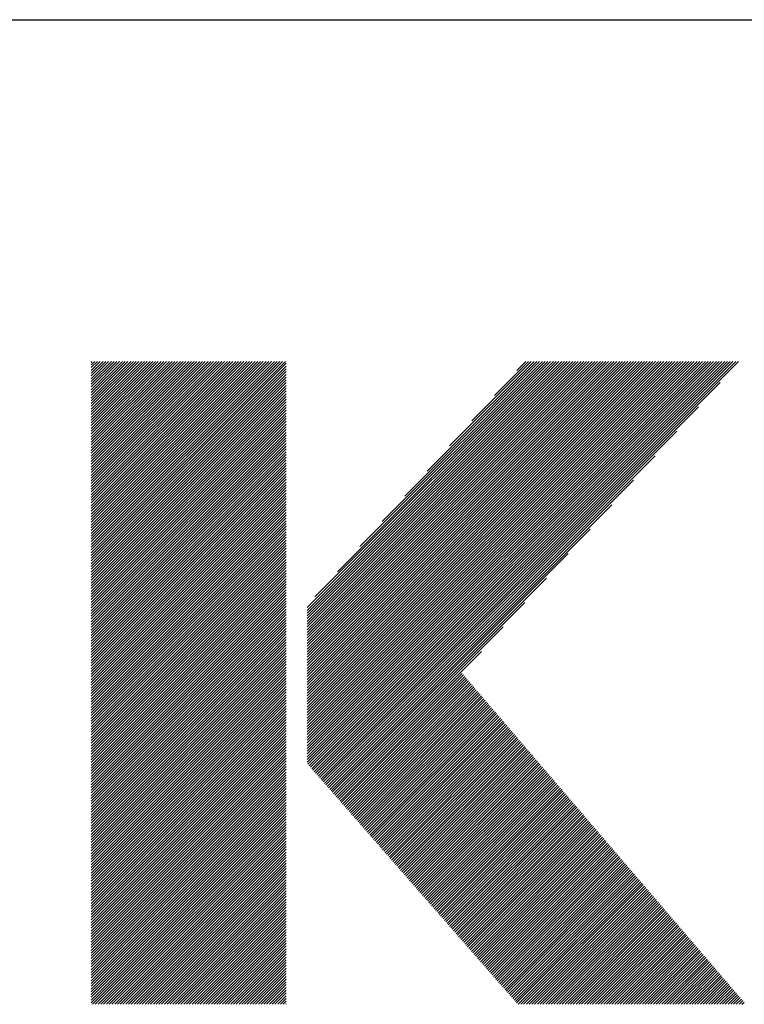
# Model space of a CAD drawing. Extents: x 11 to 285, y 12 to 200.
# Drawn here: x 104 to 110, y 19 to 26 of the extents above; entities that cross this region are included whole.
import ezdxf

# ---------------------------------------------------------------- set-up
doc = ezdxf.new("R2010")
doc.units = 0
doc.header["$MEASUREMENT"] = 0
doc.layers.add('_F-3_野縁', color=7, linetype='CONTINUOUS')
doc.layers.add('_F-5_寸法', color=7, linetype='CONTINUOUS')

msp = doc.modelspace()

# ---------------------------------------------------------------- linework, layer by layer
at = {"layer": '_F-3_野縁', "color": 3, "linetype": 'Continuous'}
msp.add_line((11, 25.7), (284, 25.7), dxfattribs=at)
at = {"layer": '_F-5_寸法', "color": 7, "linetype": 'Continuous'}
for p, q in [((104.9695, 21.8588), (106.3607, 23.25)), ((104.9695, 21.8786), (106.3409, 23.25)), ((104.9695, 21.8984), (106.3211, 23.25)), ((104.9695, 21.9182), (106.3013, 23.25)), ((104.9695, 21.938), (106.2815, 23.25)), ((104.9695, 21.9578), (106.2617, 23.25)), ((104.9695, 21.9776), (106.2419, 23.25)), ((104.9695, 21.9974), (106.2221, 23.25)), ((104.9695, 22.0172), (106.2023, 23.25)), ((104.9695, 22.037), (106.1825, 23.25)), ((104.9695, 22.0568), (106.1627, 23.25)), ((104.9695, 22.0766), (106.1429, 23.25)), ((104.9695, 22.0964), (106.1231, 23.25)), ((104.9695, 22.1162), (106.1033, 23.25)), ((104.9695, 22.136), (106.0835, 23.25)), ((104.9695, 22.1558), (106.0637, 23.25)), ((104.9695, 22.1756), (106.0439, 23.25)), ((104.9695, 22.1954), (106.0241, 23.25)), ((104.9695, 22.2152), (106.0043, 23.25)), ((104.9695, 22.235), (105.9845, 23.25)), ((104.9695, 22.2548), (105.9647, 23.25)), ((104.9695, 22.2746), (105.9449, 23.25)), ((104.9695, 22.2944), (105.9251, 23.25)), ((104.9695, 22.3142), (105.9053, 23.25)), ((104.9695, 22.334), (105.8855, 23.25)), ((104.9695, 22.3538), (105.8657, 23.25)), ((104.9695, 22.3736), (105.8459, 23.25)), ((104.9695, 22.3934), (105.8261, 23.25)), ((104.9695, 22.4132), (105.8063, 23.25)), ((104.9695, 22.433), (105.7865, 23.25)), ((104.9695, 22.4528), (105.7667, 23.25)), ((104.9695, 22.4726), (105.7469, 23.25)), ((104.9695, 22.4924), (105.7271, 23.25)), ((104.9695, 22.5122), (105.7073, 23.25)), ((104.9695, 22.532), (105.6875, 23.25)), ((104.9695, 22.5518), (105.6677, 23.25)), ((104.9695, 22.5716), (105.6479, 23.25)), ((104.9695, 22.5914), (105.6281, 23.25)), ((104.9695, 22.6112), (105.6083, 23.25)), ((104.9695, 22.631), (105.5885, 23.25)), ((104.9695, 22.6508), (105.5687, 23.25)), ((104.9695, 22.6706), (105.5489, 23.25)), ((104.9695, 22.6904), (105.5291, 23.25)), ((104.9695, 22.7102), (105.5093, 23.25)), ((104.9695, 22.73), (105.4895, 23.25)), ((104.9695, 22.7498), (105.4698, 23.25)), ((104.9695, 22.7696), (105.45, 23.25)), ((104.9695, 22.7894), (105.4302, 23.25)), ((104.9695, 22.8092), (105.4104, 23.25)), ((104.9695, 22.829), (105.3906, 23.25)), ((104.9695, 22.8488), (105.3708, 23.25)), ((104.9695, 22.8686), (105.351, 23.25)), ((104.9695, 22.8884), (105.3312, 23.25)), ((104.9695, 22.9082), (105.3114, 23.25)), ((104.9695, 22.928), (105.2916, 23.25)), ((104.9695, 22.9478), (105.2718, 23.25)), ((104.9695, 22.9676), (105.252, 23.25)), ((104.9695, 22.9874), (105.2322, 23.25)), ((104.9695, 23.0072), (105.2124, 23.25)), ((104.9695, 23.027), (105.1926, 23.25)), ((104.9695, 23.0468), (105.1728, 23.25)), ((104.9695, 23.0666), (105.153, 23.25)), ((104.9695, 23.0864), (105.1332, 23.25)), ((104.9695, 23.1062), (105.1134, 23.25)), ((104.9695, 23.126), (105.0936, 23.25)), ((104.9695, 23.1458), (105.0738, 23.25)), ((104.9695, 23.1656), (105.054, 23.25)), ((104.9695, 23.1854), (105.0342, 23.25)), ((104.9695, 23.2052), (105.0144, 23.25)), ((104.9695, 23.225), (104.9946, 23.25)), ((104.9695, 23.2448), (104.9748, 23.25)), ((104.9695, 21.839), (106.367, 23.2365)), ((106.5162, 20.3763), (109.3899, 23.2499)), ((106.5162, 20.3961), (109.3701, 23.2499)), ((106.5162, 20.4159), (109.3503, 23.2499)), ((106.5162, 20.4357), (109.3305, 23.2499)), ((106.5162, 20.4555), (109.3107, 23.2499)), ((106.5162, 20.4753), (109.2909, 23.2499)), ((106.5162, 20.4951), (109.2711, 23.2499)), ((106.5162, 20.5149), (109.2513, 23.2499)), ((106.5162, 20.5347), (109.2315, 23.2499)), ((106.5162, 20.5545), (109.2117, 23.2499)), ((106.5162, 20.5743), (109.1919, 23.2499)), ((106.5162, 20.5941), (109.1721, 23.2499)), ((106.5162, 20.6139), (109.1523, 23.2499)), ((106.5162, 20.6337), (109.1325, 23.2499)), ((106.5162, 20.6535), (109.1127, 23.2499)), ((106.5162, 20.6733), (109.0929, 23.2499)), ((106.5162, 20.6931), (109.0731, 23.2499)), ((106.5162, 20.7129), (109.0533, 23.2499)), ((106.5162, 20.7327), (109.0335, 23.2499)), ((106.5162, 20.7525), (109.0137, 23.2499)), ((106.5162, 20.7723), (108.9939, 23.2499)), ((106.5162, 20.792), (108.9741, 23.2499)), ((106.5162, 20.8118), (108.9543, 23.2499)), ((106.5162, 20.8316), (108.9345, 23.2499)), ((106.5162, 20.8514), (108.9147, 23.2499)), ((106.5162, 20.8712), (108.8949, 23.2499)), ((106.5162, 20.891), (108.8751, 23.2499)), ((106.5162, 20.9108), (108.8553, 23.2499)), ((106.5162, 20.9306), (108.8355, 23.2499)), ((106.5162, 20.9504), (108.8157, 23.2499)), ((106.5162, 20.9702), (108.7959, 23.2499)), ((106.5162, 20.99), (108.7761, 23.2499)), ((106.5162, 21.0098), (108.7563, 23.2499)), ((106.5162, 21.0296), (108.7365, 23.2499)), ((106.5162, 21.0494), (108.7167, 23.2499)), ((106.5162, 21.0692), (108.6969, 23.2499)), ((106.5162, 21.089), (108.6771, 23.2499)), ((106.5162, 21.1088), (108.6573, 23.2499)), ((106.5162, 21.1286), (108.6375, 23.2499)), ((106.5162, 21.1484), (108.6177, 23.2499)), ((106.5162, 21.1682), (108.5979, 23.2499)), ((106.5162, 21.188), (108.5781, 23.2499)), ((106.5162, 21.2078), (108.5583, 23.2499)), ((106.5162, 21.2276), (108.5385, 23.2499)), ((106.5162, 21.2474), (108.5187, 23.2499)), ((106.5162, 21.2672), (108.4989, 23.2499)), ((106.5162, 21.287), (108.4791, 23.2499)), ((106.5162, 21.3068), (108.4593, 23.2499)), ((106.5162, 21.3266), (108.4395, 23.2499)), ((106.5162, 21.3464), (108.4197, 23.2499)), ((106.5162, 21.3662), (108.3999, 23.2499)), ((106.5162, 21.386), (108.3801, 23.2499)), ((106.5162, 21.4058), (108.3603, 23.2499)), ((106.5162, 21.4256), (108.3405, 23.2499)), ((106.5162, 21.4454), (108.3207, 23.2499)), ((106.5162, 21.4652), (108.3009, 23.2499)), ((106.5162, 21.485), (108.2811, 23.2499)), ((106.5212, 20.3615), (109.4097, 23.2499)), ((106.5305, 20.3509), (109.4295, 23.2499)), ((106.5397, 20.3403), (109.4493, 23.2499)), ((106.5489, 20.3298), (109.469, 23.2499)), ((106.5582, 20.3192), (109.4888, 23.2499)), ((106.5674, 20.3087), (109.5086, 23.2499)), ((106.5726, 21.5612), (108.2613, 23.2499)), ((106.5766, 20.2981), (109.5284, 23.2499)), ((106.5859, 20.2875), (109.5482, 23.2499)), ((106.5951, 20.277), (109.568, 23.2499)), ((106.6043, 20.2664), (109.5878, 23.2499)), ((106.6136, 20.2558), (109.6076, 23.2499)), ((106.7333, 21.7417), (108.2415, 23.2499)), ((106.894, 21.9222), (108.2217, 23.2499)), ((107.0546, 22.1026), (108.2019, 23.2499)), ((107.2153, 22.2831), (108.1821, 23.2499)), ((107.376, 22.4636), (108.1623, 23.2499)), ((107.5366, 22.644), (108.1425, 23.2499)), ((107.6973, 22.8245), (108.1227, 23.2499)), ((107.858, 23.005), (108.1029, 23.2499)), ((108.0187, 23.1854), (108.0831, 23.2499)), ((104.9695, 21.8192), (106.367, 23.2167)), ((104.9695, 21.7994), (106.367, 23.1969)), ((104.9695, 21.7796), (106.367, 23.1771)), ((104.9695, 21.7598), (106.367, 23.1573)), ((104.9695, 21.74), (106.367, 23.1375)), ((104.9695, 21.7202), (106.367, 23.1177)), ((104.9695, 21.7004), (106.367, 23.0979)), ((106.6228, 20.2453), (109.477, 23.0995)), ((104.9695, 21.6806), (106.367, 23.0781)), ((104.9695, 21.6608), (106.367, 23.0583)), ((104.9695, 21.641), (106.367, 23.0385)), ((104.9695, 21.6212), (106.367, 23.0187)), ((104.9695, 21.6014), (106.367, 22.9989)), ((104.9695, 21.5816), (106.367, 22.9791)), ((104.9695, 21.5618), (106.367, 22.9593)), ((104.9695, 21.542), (106.367, 22.9395)), ((104.9695, 21.5222), (106.367, 22.9197)), ((104.9695, 21.5024), (106.367, 22.8999)), ((104.9695, 21.4826), (106.367, 22.8801)), ((106.6321, 20.2347), (109.3214, 22.9241)), ((104.9695, 21.4628), (106.367, 22.8603)), ((104.9695, 21.443), (106.367, 22.8405)), ((104.9695, 21.4232), (106.367, 22.8207)), ((104.9695, 21.4034), (106.367, 22.8009)), ((104.9695, 21.3836), (106.367, 22.7811)), ((104.9695, 21.3638), (106.367, 22.7613)), ((104.9695, 21.344), (106.367, 22.7415)), ((106.6413, 20.2242), (109.1659, 22.7488)), ((104.9695, 21.3242), (106.367, 22.7217)), ((104.9695, 21.3045), (106.367, 22.7019)), ((104.9695, 21.2847), (106.367, 22.6821)), ((104.9695, 21.2649), (106.367, 22.6623)), ((104.9695, 21.2451), (106.367, 22.6425)), ((104.9695, 21.2253), (106.367, 22.6227)), ((104.9695, 21.2055), (106.367, 22.6029)), ((104.9695, 21.1857), (106.367, 22.5831)), ((104.9695, 21.1659), (106.367, 22.5634)), ((104.9695, 21.1461), (106.367, 22.5436)), ((104.9695, 21.1263), (106.367, 22.5238)), ((106.6505, 20.2136), (109.0103, 22.5734)), ((104.9695, 21.1065), (106.367, 22.504)), ((104.9695, 21.0867), (106.367, 22.4842)), ((104.9695, 21.0669), (106.367, 22.4644)), ((104.9695, 21.0471), (106.367, 22.4446)), ((104.9695, 21.0273), (106.367, 22.4248)), ((104.9695, 21.0075), (106.367, 22.405)), ((104.9695, 20.9877), (106.367, 22.3852)), ((106.6598, 20.203), (108.8548, 22.3981)), ((104.9695, 20.9679), (106.367, 22.3654)), ((104.9695, 20.9481), (106.367, 22.3456)), ((104.9695, 20.9283), (106.367, 22.3258)), ((104.9695, 20.9085), (106.367, 22.306)), ((104.9695, 20.8887), (106.367, 22.2862)), ((104.9695, 20.8689), (106.367, 22.2664)), ((104.9695, 20.8491), (106.367, 22.2466)), ((104.9695, 20.8293), (106.367, 22.2268)), ((104.9695, 20.8095), (106.367, 22.207)), ((104.9695, 20.7897), (106.367, 22.1872)), ((104.9695, 20.7699), (106.367, 22.1674)), ((106.669, 20.1925), (108.6992, 22.2227)), ((104.9695, 20.7501), (106.367, 22.1476)), ((104.9695, 20.7303), (106.367, 22.1278)), ((104.9695, 20.7105), (106.367, 22.108)), ((104.9695, 20.6907), (106.367, 22.0882)), ((104.9695, 20.6709), (106.367, 22.0684)), ((104.9695, 20.6511), (106.367, 22.0486)), ((104.9695, 20.6313), (106.367, 22.0288)), ((106.6782, 20.1819), (108.5437, 22.0474)), ((104.9695, 20.6115), (106.367, 22.009)), ((104.9695, 20.5917), (106.367, 21.9892)), ((104.9695, 20.5719), (106.367, 21.9694)), ((104.9695, 20.5521), (106.367, 21.9496)), ((104.9695, 20.5323), (106.367, 21.9298)), ((104.9695, 20.5125), (106.367, 21.91)), ((104.9695, 20.4927), (106.367, 21.8902)), ((104.9695, 20.4729), (106.367, 21.8704)), ((104.9695, 20.4531), (106.367, 21.8506)), ((104.9695, 20.4333), (106.367, 21.8308)), ((106.6875, 20.1714), (108.3881, 21.872)), ((104.9695, 20.4135), (106.367, 21.811)), ((104.9695, 20.3937), (106.367, 21.7912)), ((104.9695, 20.3739), (106.367, 21.7714)), ((104.9695, 20.3541), (106.367, 21.7516)), ((104.9695, 20.3343), (106.367, 21.7318)), ((104.9695, 20.3145), (106.367, 21.712)), ((104.9695, 20.2947), (106.367, 21.6922)), ((104.9695, 20.2749), (106.367, 21.6724)), ((106.6967, 20.1608), (108.2326, 21.6967)), ((104.9695, 20.2551), (106.367, 21.6526)), ((104.9695, 20.2353), (106.367, 21.6328)), ((104.9695, 20.2155), (106.367, 21.613)), ((104.9695, 20.1957), (106.367, 21.5932)), ((104.9695, 20.1759), (106.367, 21.5734)), ((104.9695, 20.1561), (106.367, 21.5536)), ((104.9695, 20.1363), (106.367, 21.5338)), ((104.9695, 20.1165), (106.367, 21.514)), ((104.9695, 20.0967), (106.367, 21.4942)), ((104.9695, 20.0769), (106.367, 21.4744)), ((106.706, 20.1502), (108.077, 21.5213)), ((104.9695, 20.0571), (106.367, 21.4546)), ((104.9695, 20.0373), (106.367, 21.4348)), ((104.9695, 20.0175), (106.367, 21.415)), ((104.9695, 19.9977), (106.367, 21.3952)), ((104.9695, 19.9779), (106.367, 21.3754)), ((104.9695, 19.9581), (106.367, 21.3556)), ((104.9695, 19.9383), (106.367, 21.3358)), ((106.7152, 20.1397), (107.9215, 21.346)), ((104.9695, 19.9185), (106.367, 21.316)), ((104.9695, 19.8987), (106.367, 21.2962)), ((104.9695, 19.8789), (106.367, 21.2764)), ((104.9695, 19.8591), (106.367, 21.2566)), ((104.9695, 19.8393), (106.367, 21.2368)), ((104.9695, 19.8195), (106.367, 21.217)), ((104.9695, 19.7997), (106.367, 21.1972)), ((104.9695, 19.7799), (106.367, 21.1774)), ((104.9695, 19.7601), (106.367, 21.1576)), ((104.9695, 19.7403), (106.367, 21.1378)), ((104.9695, 19.7205), (106.367, 21.118)), ((106.7244, 20.1291), (107.7659, 21.1706)), ((104.9695, 19.7007), (106.367, 21.0982)), ((104.9695, 19.6809), (106.367, 21.0784)), ((104.9695, 19.6611), (106.367, 21.0586)), ((104.9695, 19.6413), (106.367, 21.0388)), ((104.9695, 19.6215), (106.367, 21.019)), ((104.9695, 19.6017), (106.367, 20.9992)), ((104.9695, 19.5819), (106.367, 20.9794)), ((106.7337, 20.1185), (107.6277, 21.0126)), ((106.7429, 20.108), (107.6368, 21.0019)), ((106.7521, 20.0974), (107.646, 20.9912)), ((106.7614, 20.0869), (107.6551, 20.9806)), ((106.7706, 20.0763), (107.6642, 20.9699)), ((104.9695, 19.5621), (106.367, 20.9596)), ((104.9695, 19.5423), (106.367, 20.9398)), ((104.9695, 19.5225), (106.367, 20.92)), ((104.9695, 19.5027), (106.367, 20.9002)), ((106.7799, 20.0657), (107.6734, 20.9593)), ((106.7891, 20.0552), (107.6825, 20.9486)), ((106.7983, 20.0446), (107.6917, 20.9379)), ((106.8076, 20.034), (107.7008, 20.9273)), ((106.8168, 20.0235), (107.7099, 20.9166)), ((106.826, 20.0129), (107.7191, 20.906)), ((106.8353, 20.0024), (107.7282, 20.8953)), ((104.9695, 19.4829), (106.367, 20.8804)), ((104.9695, 19.4631), (106.367, 20.8606)), ((104.9695, 19.4433), (106.367, 20.8408)), ((106.8445, 19.9918), (107.7373, 20.8846)), ((106.8537, 19.9812), (107.7465, 20.874)), ((106.863, 19.9707), (107.7556, 20.8633)), ((106.8722, 19.9601), (107.7648, 20.8526)), ((106.8815, 19.9495), (107.7739, 20.842)), ((106.8907, 19.939), (107.783, 20.8313)), ((104.9695, 19.4235), (106.367, 20.821)), ((104.9695, 19.4037), (106.367, 20.8012)), ((104.9695, 19.3839), (106.367, 20.7814)), ((104.9695, 19.3641), (106.367, 20.7616)), ((106.8999, 19.9284), (107.7922, 20.8207)), ((106.9092, 19.9179), (107.8013, 20.81)), ((106.9184, 19.9073), (107.8104, 20.7993)), ((106.9276, 19.8967), (107.8196, 20.7887)), ((106.9369, 19.8862), (107.8287, 20.778)), ((106.9461, 19.8756), (107.8379, 20.7674)), ((106.9554, 19.8651), (107.847, 20.7567)), ((104.9695, 19.3444), (106.367, 20.7418)), ((104.9695, 19.3246), (106.367, 20.722)), ((104.9695, 19.3048), (106.367, 20.7022)), ((106.9646, 19.8545), (107.8561, 20.746)), ((106.9738, 19.8439), (107.8653, 20.7354)), ((106.9831, 19.8334), (107.8744, 20.7247)), ((106.9923, 19.8228), (107.8835, 20.7141)), ((107.0015, 19.8122), (107.8927, 20.7034)), ((107.0108, 19.8017), (107.9018, 20.6927)), ((104.9695, 19.285), (106.367, 20.6824)), ((104.9695, 19.2652), (106.367, 20.6626)), ((104.9695, 19.2454), (106.367, 20.6428)), ((104.9695, 19.2256), (106.367, 20.623)), ((107.02, 19.7911), (107.911, 20.6821)), ((107.0293, 19.7806), (107.9201, 20.6714)), ((107.0385, 19.77), (107.9292, 20.6607)), ((107.0477, 19.7594), (107.9384, 20.6501)), ((107.057, 19.7489), (107.9475, 20.6394)), ((107.0662, 19.7383), (107.9566, 20.6288)), ((107.0754, 19.7277), (107.9658, 20.6181)), ((104.9695, 19.2058), (106.367, 20.6033)), ((104.9695, 19.186), (106.367, 20.5835)), ((104.9695, 19.1662), (106.367, 20.5637)), ((104.9695, 19.1464), (106.367, 20.5439)), ((107.0847, 19.7172), (107.9749, 20.6074)), ((107.0939, 19.7066), (107.9841, 20.5968)), ((107.1031, 19.6961), (107.9932, 20.5861)), ((107.1124, 19.6855), (108.0023, 20.5755)), ((107.1216, 19.6749), (108.0115, 20.5648)), ((107.1309, 19.6644), (108.0206, 20.5541)), ((107.1401, 19.6538), (108.0297, 20.5435)), ((104.9695, 19.1266), (106.367, 20.5241)), ((104.9695, 19.1068), (106.367, 20.5043)), ((104.9695, 19.087), (106.367, 20.4845)), ((107.1493, 19.6433), (108.0389, 20.5328)), ((107.1586, 19.6327), (108.048, 20.5221)), ((107.1678, 19.6221), (108.0572, 20.5115)), ((107.177, 19.6116), (108.0663, 20.5008)), ((107.1863, 19.601), (108.0754, 20.4902)), ((107.1955, 19.5904), (108.0846, 20.4795)), ((104.9695, 19.0672), (106.367, 20.4647)), ((104.9695, 19.0474), (106.367, 20.4449)), ((104.9695, 19.0276), (106.367, 20.4251)), ((104.9695, 19.0078), (106.367, 20.4053)), ((107.2048, 19.5799), (108.0937, 20.4688)), ((107.214, 19.5693), (108.1028, 20.4582)), ((107.2232, 19.5588), (108.112, 20.4475)), ((107.2325, 19.5482), (108.1211, 20.4369)), ((107.2417, 19.5376), (108.1303, 20.4262)), ((107.2509, 19.5271), (108.1394, 20.4155)), ((107.2602, 19.5165), (108.1485, 20.4049)), ((104.9695, 18.988), (106.367, 20.3855)), ((104.9695, 18.9682), (106.367, 20.3657)), ((104.9695, 18.9484), (106.367, 20.3459)), ((107.2694, 19.5059), (108.1577, 20.3942)), ((107.2787, 19.4954), (108.1668, 20.3835)), ((107.2879, 19.4848), (108.1759, 20.3729)), ((107.2971, 19.4743), (108.1851, 20.3622)), ((107.3064, 19.4637), (108.1942, 20.3516)), ((107.3156, 19.4531), (108.2034, 20.3409)), ((104.9695, 18.9286), (106.367, 20.3261)), ((104.9695, 18.9088), (106.367, 20.3063)), ((104.9695, 18.889), (106.367, 20.2865)), ((104.9695, 18.8692), (106.367, 20.2667)), ((107.3248, 19.4426), (108.2125, 20.3302)), ((107.3341, 19.432), (108.2216, 20.3196)), ((107.3433, 19.4215), (108.2308, 20.3089)), ((107.3525, 19.4109), (108.2399, 20.2983)), ((107.3618, 19.4003), (108.249, 20.2876)), ((107.371, 19.3898), (108.2582, 20.2769)), ((107.3803, 19.3792), (108.2673, 20.2663)), ((104.9695, 18.8494), (106.367, 20.2469)), ((104.9695, 18.8296), (106.367, 20.2271)), ((104.9695, 18.8098), (106.367, 20.2073)), ((107.3895, 19.3686), (108.2765, 20.2556)), ((107.3987, 19.3581), (108.2856, 20.2449)), ((107.408, 19.3475), (108.2947, 20.2343)), ((107.4172, 19.337), (108.3039, 20.2236)), ((107.4264, 19.3264), (108.313, 20.213)), ((107.4357, 19.3158), (108.3221, 20.2023)), ((107.4449, 19.3053), (108.3313, 20.1916)), ((104.9695, 18.79), (106.367, 20.1875)), ((104.9695, 18.7702), (106.367, 20.1677)), ((104.9695, 18.7504), (106.367, 20.1479)), ((104.9695, 18.7306), (106.367, 20.1281)), ((107.4542, 19.2947), (108.3404, 20.181)), ((107.4634, 19.2841), (108.3496, 20.1703)), ((107.4726, 19.2736), (108.3587, 20.1597)), ((107.4819, 19.263), (108.3678, 20.149)), ((107.4911, 19.2525), (108.377, 20.1383)), ((107.5003, 19.2419), (108.3861, 20.1277)), ((104.9695, 18.7108), (106.367, 20.1083)), ((104.9695, 18.691), (106.367, 20.0885)), ((104.9695, 18.6712), (106.367, 20.0687)), ((104.9695, 18.6514), (106.367, 20.0489)), ((107.5096, 19.2313), (108.3952, 20.117)), ((107.5188, 19.2208), (108.4044, 20.1063)), ((107.528, 19.2102), (108.4135, 20.0957)), ((107.5373, 19.1996), (108.4227, 20.085)), ((107.5465, 19.1891), (108.4318, 20.0744)), ((107.5558, 19.1785), (108.4409, 20.0637)), ((107.565, 19.168), (108.4501, 20.053)), ((104.9787, 18.6408), (106.367, 20.0291)), ((104.9985, 18.6408), (106.367, 20.0093)), ((105.0183, 18.6408), (106.367, 19.9895)), ((107.5742, 19.1574), (108.4592, 20.0424)), ((107.5835, 19.1468), (108.4683, 20.0317)), ((107.5927, 19.1363), (108.4775, 20.0211)), ((107.6019, 19.1257), (108.4866, 20.0104)), ((107.6112, 19.1152), (108.4958, 19.9997)), ((107.6204, 19.1046), (108.5049, 19.9891)), ((107.6297, 19.094), (108.514, 19.9784)), ((105.0381, 18.6408), (106.367, 19.9697)), ((105.0579, 18.6408), (106.367, 19.9499)), ((105.0777, 18.6408), (106.367, 19.9301)), ((105.0975, 18.6408), (106.367, 19.9103)), ((107.6389, 19.0835), (108.5232, 19.9677)), ((107.6481, 19.0729), (108.5323, 19.9571)), ((107.6574, 19.0623), (108.5414, 19.9464)), ((107.6666, 19.0518), (108.5506, 19.9358)), ((107.6758, 19.0412), (108.5597, 19.9251)), ((107.6851, 19.0307), (108.5689, 19.9144)), ((105.1173, 18.6408), (106.367, 19.8905)), ((105.1371, 18.6408), (106.367, 19.8707)), ((105.1569, 18.6408), (106.367, 19.8509)), ((107.6943, 19.0201), (108.578, 19.9038)), ((107.7036, 19.0095), (108.5871, 19.8931)), ((107.7128, 18.999), (108.5963, 19.8825)), ((107.722, 18.9884), (108.6054, 19.8718)), ((107.7313, 18.9778), (108.6145, 19.8611)), ((107.7405, 18.9673), (108.6237, 19.8505)), ((107.7497, 18.9567), (108.6328, 19.8398)), ((105.1767, 18.6408), (106.367, 19.8311)), ((105.1965, 18.6408), (106.367, 19.8113)), ((105.2163, 18.6408), (106.367, 19.7915)), ((105.2361, 18.6408), (106.367, 19.7717)), ((107.759, 18.9462), (108.642, 19.8291)), ((107.7682, 18.9356), (108.6511, 19.8185)), ((107.7774, 18.925), (108.6602, 19.8078)), ((107.7867, 18.9145), (108.6694, 19.7972)), ((107.7959, 18.9039), (108.6785, 19.7865)), ((107.8052, 18.8934), (108.6876, 19.7758)), ((105.2559, 18.6408), (106.367, 19.7519)), ((105.2757, 18.6408), (106.367, 19.7321)), ((105.2955, 18.6408), (106.367, 19.7123)), ((107.8144, 18.8828), (108.6968, 19.7652)), ((107.8236, 18.8722), (108.7059, 19.7545)), ((107.8329, 18.8617), (108.7151, 19.7439)), ((107.8421, 18.8511), (108.7242, 19.7332)), ((107.8513, 18.8405), (108.7333, 19.7225)), ((107.8606, 18.83), (108.7425, 19.7119)), ((107.8698, 18.8194), (108.7516, 19.7012)), ((105.3153, 18.6408), (106.367, 19.6925)), ((105.3351, 18.6408), (106.367, 19.6727)), ((105.3549, 18.6408), (106.367, 19.6529)), ((105.3747, 18.6408), (106.367, 19.6331)), ((107.8791, 18.8089), (108.7607, 19.6905)), ((107.8883, 18.7983), (108.7699, 19.6799)), ((107.8975, 18.7877), (108.779, 19.6692)), ((107.9068, 18.7772), (108.7882, 19.6586)), ((107.916, 18.7666), (108.7973, 19.6479)), ((107.9252, 18.756), (108.8064, 19.6372)), ((107.9345, 18.7455), (108.8156, 19.6266)), ((105.3945, 18.6408), (106.367, 19.6133)), ((105.4143, 18.6408), (106.367, 19.5935)), ((105.4341, 18.6408), (106.367, 19.5737)), ((107.9437, 18.7349), (108.8247, 19.6159)), ((107.953, 18.7244), (108.8338, 19.6053)), ((107.9622, 18.7138), (108.843, 19.5946)), ((107.9714, 18.7032), (108.8521, 19.5839)), ((107.9807, 18.6927), (108.8613, 19.5733)), ((107.9899, 18.6821), (108.8704, 19.5626)), ((105.4539, 18.6408), (106.367, 19.5539)), ((105.4737, 18.6408), (106.367, 19.5341)), ((105.4935, 18.6408), (106.367, 19.5143)), ((105.5133, 18.6408), (106.367, 19.4945)), ((107.9991, 18.6716), (108.8795, 19.5519)), ((108.0084, 18.661), (108.8887, 19.5413)), ((108.0176, 18.6504), (108.8978, 19.5306)), ((108.0278, 18.6408), (108.9069, 19.52)), ((108.0476, 18.6408), (108.9161, 19.5093)), ((108.0674, 18.6408), (108.9252, 19.4986)), ((108.0872, 18.6408), (108.9344, 19.488)), ((105.5331, 18.6408), (106.367, 19.4747)), ((105.5529, 18.6408), (106.367, 19.4549)), ((105.5727, 18.6408), (106.367, 19.4351)), ((105.5925, 18.6408), (106.367, 19.4153)), ((108.107, 18.6408), (108.9435, 19.4773)), ((108.1268, 18.6408), (108.9526, 19.4667)), ((108.1466, 18.6408), (108.9618, 19.456)), ((108.1664, 18.6408), (108.9709, 19.4453)), ((108.1862, 18.6408), (108.98, 19.4347)), ((108.206, 18.6408), (108.9892, 19.424)), ((108.2258, 18.6408), (108.9983, 19.4133)), ((105.6123, 18.6408), (106.367, 19.3955)), ((105.6321, 18.6408), (106.367, 19.3757)), ((105.6519, 18.6408), (106.367, 19.3559)), ((108.2456, 18.6408), (109.0075, 19.4027)), ((108.2654, 18.6408), (109.0166, 19.392)), ((108.2852, 18.6408), (109.0257, 19.3814)), ((108.305, 18.6408), (109.0349, 19.3707)), ((108.3248, 18.6408), (109.044, 19.36)), ((108.3446, 18.6408), (109.0531, 19.3494)), ((105.6717, 18.6408), (106.367, 19.3361)), ((105.6915, 18.6408), (106.367, 19.3163)), ((105.7113, 18.6408), (106.367, 19.2965)), ((105.7311, 18.6408), (106.367, 19.2767)), ((108.3644, 18.6408), (109.0623, 19.3387)), ((108.3842, 18.6408), (109.0714, 19.3281)), ((108.4039, 18.6408), (109.0806, 19.3174)), ((108.4237, 18.6408), (109.0897, 19.3067)), ((108.4435, 18.6408), (109.0988, 19.2961)), ((108.4633, 18.6408), (109.108, 19.2854)), ((108.4831, 18.6408), (109.1171, 19.2747)), ((105.7509, 18.6408), (106.367, 19.2569)), ((105.7707, 18.6408), (106.367, 19.2371)), ((105.7905, 18.6408), (106.367, 19.2173)), ((108.5029, 18.6408), (109.1262, 19.2641)), ((108.5227, 18.6408), (109.1354, 19.2534)), ((108.5425, 18.6408), (109.1445, 19.2428)), ((108.5623, 18.6408), (109.1537, 19.2321)), ((108.5821, 18.6408), (109.1628, 19.2214)), ((108.6019, 18.6408), (109.1719, 19.2108)), ((105.8103, 18.6408), (106.367, 19.1975)), ((105.8301, 18.6408), (106.367, 19.1777)), ((105.8499, 18.6408), (106.367, 19.1579)), ((105.8697, 18.6408), (106.367, 19.1381)), ((108.6217, 18.6408), (109.1811, 19.2001)), ((108.6415, 18.6408), (109.1902, 19.1895)), ((108.6613, 18.6408), (109.1993, 19.1788)), ((108.6811, 18.6408), (109.2085, 19.1681)), ((108.7009, 18.6408), (109.2176, 19.1575)), ((108.7207, 18.6408), (109.2268, 19.1468)), ((108.7405, 18.6408), (109.2359, 19.1361)), ((105.8895, 18.6408), (106.367, 19.1183)), ((105.9093, 18.6408), (106.367, 19.0985)), ((105.9291, 18.6408), (106.367, 19.0787)), ((108.7603, 18.6408), (109.245, 19.1255)), ((108.7801, 18.6408), (109.2542, 19.1148)), ((108.7999, 18.6408), (109.2633, 19.1042)), ((108.8197, 18.6408), (109.2724, 19.0935)), ((108.8395, 18.6408), (109.2816, 19.0828)), ((108.8593, 18.6408), (109.2907, 19.0722)), ((108.8791, 18.6408), (109.2999, 19.0615)), ((105.9489, 18.6408), (106.367, 19.0589)), ((105.9687, 18.6408), (106.367, 19.0391)), ((105.9885, 18.6408), (106.367, 19.0193)), ((106.0083, 18.6408), (106.367, 18.9995)), ((108.8989, 18.6408), (109.309, 19.0509)), ((108.9187, 18.6408), (109.3181, 19.0402)), ((108.9385, 18.6408), (109.3273, 19.0295)), ((108.9583, 18.6408), (109.3364, 19.0189)), ((108.9781, 18.6408), (109.3455, 19.0082)), ((108.9979, 18.6408), (109.3547, 18.9975)), ((106.0281, 18.6408), (106.367, 18.9797)), ((106.0479, 18.6408), (106.367, 18.9599)), ((106.0677, 18.6408), (106.367, 18.9401)), ((106.0875, 18.6408), (106.367, 18.9203)), ((109.0177, 18.6408), (109.3638, 18.9869)), ((109.0375, 18.6408), (109.373, 18.9762)), ((109.0573, 18.6408), (109.3821, 18.9656)), ((109.0771, 18.6408), (109.3912, 18.9549)), ((109.0969, 18.6408), (109.4004, 18.9442)), ((109.1167, 18.6408), (109.4095, 18.9336)), ((109.1365, 18.6408), (109.4186, 18.9229)), ((106.1073, 18.6408), (106.367, 18.9005)), ((106.1271, 18.6408), (106.367, 18.8807)), ((106.1469, 18.6408), (106.367, 18.8609)), ((109.1563, 18.6408), (109.4278, 18.9123)), ((109.1761, 18.6408), (109.4369, 18.9016)), ((109.1959, 18.6408), (109.4461, 18.8909)), ((109.2157, 18.6408), (109.4552, 18.8803)), ((109.2355, 18.6408), (109.4643, 18.8696)), ((109.2553, 18.6408), (109.4735, 18.8589)), ((109.2751, 18.6408), (109.4826, 18.8483)), ((106.1667, 18.6408), (106.367, 18.8411)), ((106.1865, 18.6408), (106.367, 18.8213)), ((106.2063, 18.6408), (106.367, 18.8015)), ((106.2261, 18.6408), (106.367, 18.7817)), ((109.2949, 18.6408), (109.4917, 18.8376)), ((109.3147, 18.6408), (109.5009, 18.827)), ((109.3345, 18.6408), (109.51, 18.8163)), ((109.3543, 18.6408), (109.5192, 18.8056)), ((109.3741, 18.6408), (109.5283, 18.795)), ((109.3939, 18.6408), (109.5374, 18.7843)), ((106.2459, 18.6408), (106.367, 18.7619)), ((106.2657, 18.6408), (106.367, 18.7421)), ((106.2855, 18.6408), (106.367, 18.7223)), ((109.4137, 18.6408), (109.5466, 18.7737)), ((109.4335, 18.6408), (109.5557, 18.763)), ((109.4533, 18.6408), (109.5648, 18.7523)), ((109.4731, 18.6408), (109.574, 18.7417)), ((109.4929, 18.6408), (109.5831, 18.731)), ((109.5127, 18.6408), (109.5923, 18.7203)), ((109.5325, 18.6408), (109.6014, 18.7097)), ((106.3053, 18.6408), (106.367, 18.7025)), ((106.3251, 18.6408), (106.367, 18.6827)), ((106.3449, 18.6408), (106.367, 18.6629)), ((106.3647, 18.6408), (106.367, 18.6432)), ((109.5523, 18.6408), (109.6105, 18.699)), ((109.5721, 18.6408), (109.6197, 18.6884)), ((109.5919, 18.6408), (109.6288, 18.6777)), ((109.6117, 18.6408), (109.6379, 18.667)), ((109.6315, 18.6408), (109.6471, 18.6564))]:
    msp.add_line(p, q, dxfattribs=at)

doc.saveas('drawing.dxf')
